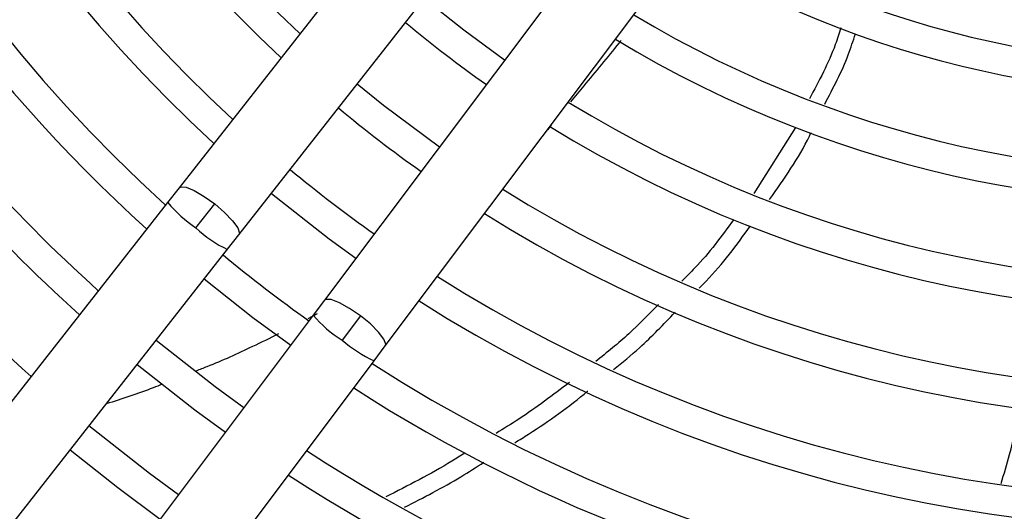
# Model space of a CAD drawing. Units: millimetres. Extents: x 5 to 415, y 3 to 291.
# Drawn here: x 76 to 79, y 247 to 249 of the extents above; entities that cross this region are included whole.
import ezdxf

# ---------------------------------------------------------------- set-up
doc = ezdxf.new("R2010")
doc.units = ezdxf.units.MM

msp = doc.modelspace()

# ---------------------------------------------------------------- linework, layer by layer
at = {"color": 7, "linetype": 'Continuous', "lineweight": 25}
for p, q in [((77.7776, 250.1208), (76.2295, 248.1476)), ((76.4498, 247.9747), (77.9979, 249.9479)), ((78.2698, 249.7392), (76.7645, 247.7332)), ((76.9885, 247.5651), (78.4938, 249.5712)), ((78.4991, 248.37), (78.3457, 248.1263)), ((76.2295, 248.1476), (76.1871, 248.0936)), ((76.1871, 248.0936), (73.9657, 245.2621)), ((76.2913, 247.9995), (76.3605, 248.0878)), ((76.4074, 247.9208), (76.4498, 247.9747)), ((74.186, 245.0892), (76.4074, 247.9208)), ((76.7645, 247.7332), (76.7234, 247.6783)), ((76.7234, 247.6783), (74.5633, 244.7997)), ((76.8968, 247.6763), (76.8295, 247.5865)), ((76.9473, 247.5103), (76.9885, 247.5651)), ((74.7873, 244.6317), (76.9473, 247.5103))]:
    msp.add_line(p, q, dxfattribs=at)
at = {"color": 8, "linetype": 'Continuous', "lineweight": 25}
for p, q in [((77.6001, 248.3783), (77.5857, 248.3611)), ((76.7374, 247.6838), (76.7029, 247.6649))]:
    msp.add_line(p, q, dxfattribs=at)
at = {"color": 7, "linetype": 'Continuous', "lineweight": 25, "flags": 128}
for points in [[(77.428, 248.6174), (77.2777, 248.7279), (77.1321, 248.8445)], [(77.1878, 248.2973), (76.9824, 248.4508), (76.8851, 248.5296)], [(76.569, 248.1267), (76.7816, 247.9596), (76.8804, 247.8877)], [(76.322, 247.8119), (76.5012, 247.6701), (76.6403, 247.5676)], [(76.4674, 247.3372), (76.3619, 247.4144), (76.1442, 247.5852)], [(76.075, 247.4971), (76.2875, 247.3302), (76.4001, 247.2476)], [(76.2272, 247.0172), (76.1204, 247.0955), (75.8972, 247.2704)], [(75.8281, 247.1823), (76.0038, 247.0432), (76.16, 246.9276)]]:
    msp.add_lwpolyline(points, dxfattribs=at)
at = {"color": 8, "linetype": 'Continuous', "lineweight": 25, "flags": 128}
for points in [[(76.2294, 248.1474), (76.2348, 248.1509), (76.2547, 248.1493), (76.2848, 248.1371), (76.3216, 248.1157), (76.3605, 248.0878)], [(76.3605, 248.0878), (76.3969, 248.0566), (76.4264, 248.026), (76.4455, 247.9996), (76.4517, 247.9807), (76.4498, 247.9747)], [(76.8968, 247.6763), (76.8573, 247.7034), (76.8201, 247.7239), (76.7897, 247.7355), (76.7698, 247.7366), (76.7645, 247.7332)], [(76.9884, 247.565), (76.9903, 247.5711), (76.9836, 247.5899), (76.9641, 247.6159), (76.9339, 247.6459), (76.8968, 247.6763)]]:
    msp.add_lwpolyline(points, dxfattribs=at)
at = {"color": 7, "linetype": 'Continuous', "lineweight": 25}
for centre, radius in [((80.0098, 252.3684), 10.8019), ((80.0098, 252.2884), 9.46), ((80.0098, 252.2884), 9.44), ((80.0098, 252.2884), 9.368), ((80.0098, 252.2884), 9.348)]:
    msp.add_circle(centre, radius, dxfattribs=at)
for radius, start, end in [(5.688, 147.3331, 227.6669), (5.4, 147.5584, 227.4416), (5.288, 147.6527, 227.3473), (5, 147.9146, 227.0854), (4.888, 148.0248, 226.9752), (5.8, 203.17176, 227.7485), (6.088, 203.13998, 227.94445), (6.2, 203.12842, 228.01572), (6.488, 203.10052, 228.18768), (3.688, 239.6281, 315.3719), (3.8, 239.4354, 315.5646), (4.088, 238.9886, 316.0114), (4.2, 238.8314, 316.1686), (4.488, 238.4636, 316.5364), (4.6, 238.333, 316.667), (4.888, 238.0248, 316.9752), (5, 237.9146, 317.0854), (4.6, 230.1615, 234.8385), (5.288, 237.6527, 317.3473), (5.4, 237.5584, 317.4416), (5, 230.2994, 234.7006), (5.688, 237.3331, 317.6669), (5.288, 230.3857, 234.6143), (5.688, 230.4911, 234.5089), (5.8, 237.2515, 261.82824), (6.088, 237.05555, 261.86002), (6.2, 236.98428, 261.87158)]:
    msp.add_arc((80.0098, 252.2884), radius, start, end, dxfattribs=at)
at = {"color": 8, "linetype": 'Continuous', "lineweight": 25}
for centre, radius, start, end in [((76.5653, 248.4072), 0.4912, 219.6608, 236.086), ((76.5785, 248.2983), 0.4145, 226.128, 245.6229), ((77.0437, 247.9413), 0.4145, 219.3771, 238.872), ((77.1523, 247.9568), 0.4912, 228.914, 245.3392)]:
    msp.add_arc(centre, radius, start, end, dxfattribs=at)
at = {"color": 7, "linetype": 'Continuous', "lineweight": 25}
for points, knots in [([(78.6666, 248.7365), (78.66, 248.7159), (78.6313, 248.626), (78.5857, 248.5406), (78.5505, 248.4748)], [0, 0, 0, 0, 0.228763, 1, 1, 1, 1]), ([(78.6068, 248.4554), (78.6384, 248.5152), (78.6831, 248.5997), (78.7115, 248.6887), (78.7198, 248.7147)], [0, 0, 0, 0, 0.7080009, 1, 1, 1, 1]), ([(78.404, 248.1048), (78.4575, 248.1806), (78.514, 248.2605), (78.5549, 248.3469), (78.557, 248.3513)], [0, 0, 0, 0, 0.9482094, 1, 1, 1, 1]), ([(78.2722, 248.0305), (78.2271, 247.9691), (78.1685, 247.8894), (78.0968, 247.8197), (78.0803, 247.8038)], [0, 0, 0, 0, 0.7710928, 1, 1, 1, 1]), ([(78.1444, 247.7778), (78.1531, 247.7865), (78.2244, 247.8567), (78.2824, 247.9369), (78.3334, 248.0072)], [0, 0, 0, 0, 0.122585, 1, 1, 1, 1]), ([(77.9944, 247.7182), (77.9589, 247.6813), (77.8869, 247.6064), (77.805, 247.541), (77.7634, 247.5079)], [0, 0, 0, 0, 0.492678, 1, 1, 1, 1]), ([(77.8293, 247.4785), (77.8617, 247.5046), (77.9424, 247.5698), (78.0132, 247.6445), (78.0557, 247.6892)], [0, 0, 0, 0, 0.4006999, 1, 1, 1, 1]), ([(77.6671, 247.4307), (77.6059, 247.3842), (77.5184, 247.3177), (77.4247, 247.2602), (77.3965, 247.2428)], [0, 0, 0, 0, 0.69926, 1, 1, 1, 1]), ([(77.466, 247.2087), (77.4827, 247.2191), (77.5757, 247.2772), (77.6654, 247.3412), (77.7341, 247.3988), (77.7343, 247.3989)], [0, 0, 0, 0, 0.180148, 0.998376, 1, 1, 1, 1]), ([(79.2564, 247.0586), (79.2674, 247.0938), (79.2963, 247.1868), (79.3144, 247.2826), (79.3257, 247.3421)], [0, 0, 0, 0, 0.378628, 1, 1, 1, 1]), ([(77.2816, 247.1707), (77.2656, 247.1605), (77.1717, 247.1008), (77.0724, 247.0505), (76.99, 247.0087)], [0, 0, 0, 0, 0.170259, 1, 1, 1, 1]), ([(77.0596, 246.9708), (77.1296, 247.0068), (77.2294, 247.058), (77.3237, 247.1187), (77.3518, 247.1367)], [0, 0, 0, 0, 0.702159, 1, 1, 1, 1])]:
    msp.add_open_spline(points, degree=3, knots=knots, dxfattribs=at)
at = {"color": 8, "linetype": 'Continuous', "lineweight": 25}
for points, knots in [([(77.8571, 248.6902), (77.8545, 248.6871), (77.8088, 248.6308), (77.7468, 248.5552), (77.6872, 248.4834), (77.671, 248.4639)], [0, 0, 0, 0, 0.041397, 0.739615, 1, 1, 1, 1]), ([(76.5948, 247.609), (76.5631, 247.5933), (76.4766, 247.5505), (76.3754, 247.505), (76.3051, 247.4777), (76.2917, 247.4725)], [0, 0, 0, 0, 0.319134, 0.869917, 1, 1, 1, 1]), ([(76.167, 247.4236), (76.156, 247.4192), (76.0882, 247.3924), (76.0188, 247.3701), (75.9607, 247.3514)], [0, 0, 0, 0, 0.163169, 1, 1, 1, 1])]:
    msp.add_open_spline(points, degree=3, knots=knots, dxfattribs=at)

doc.saveas('drawing.dxf')
